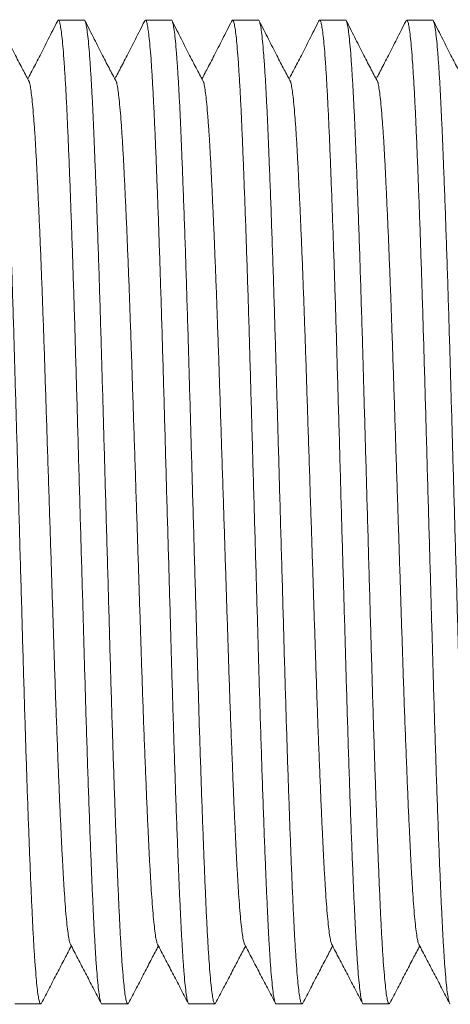
# Model space of a CAD drawing. Units: millimetres. Extents: x -90 to 397, y -4 to 241.
# Drawn here: x 154 to 163, y 118 to 138 of the extents above; entities that cross this region are included whole.
import ezdxf

# ---------------------------------------------------------------- set-up
doc = ezdxf.new("R2010")
doc.units = ezdxf.units.MM

msp = doc.modelspace()

# ---------------------------------------------------------------- linework, layer by layer
at = {"color": 7, "linetype": 'Continuous', "lineweight": 0}
for p, q in [((154.942, 138.168), (154.402, 138.168)), ((156.756, 138.168), (156.216, 138.168)), ((158.57, 138.168), (158.03, 138.168)), ((160.384, 138.168), (159.844, 138.168)), ((162.198, 138.168), (161.658, 138.168)), ((153.495, 117.668), (154.035, 117.668)), ((155.309, 117.668), (155.849, 117.668)), ((157.123, 117.668), (157.663, 117.668)), ((158.937, 117.668), (159.477, 117.668)), ((160.751, 117.668), (161.291, 117.668))]:
    msp.add_line(p, q, dxfattribs=at)
for points, knots in [([(153.128, 138.168), (153.128, 138.168), (153.135, 138.176), (153.148, 138.145), (153.17, 138.067), (153.191, 137.927), (153.213, 137.735), (153.234, 137.488), (153.255, 137.195), (153.276, 136.863), (153.296, 136.497), (153.315, 136.092), (153.334, 135.648), (153.354, 135.155), (153.375, 134.612), (153.397, 134.021), (153.419, 133.396), (153.44, 132.743), (153.461, 132.067), (153.482, 131.386), (153.501, 130.704), (153.521, 130.02), (153.541, 129.322), (153.561, 128.613), (153.582, 127.885), (153.603, 127.143), (153.625, 126.393), (153.646, 125.655), (153.666, 124.933), (153.687, 124.229), (153.707, 123.554), (153.728, 122.91), (153.748, 122.301), (153.769, 121.717), (153.789, 121.164), (153.81, 120.635), (153.83, 120.135), (153.851, 119.67), (153.871, 119.249), (153.892, 118.872), (153.913, 118.541), (153.935, 118.265), (153.955, 118.044), (153.976, 117.874), (153.996, 117.754), (154.016, 117.684), (154.033, 117.658), (154.045, 117.679), (154.049, 117.688)], [0, 0, 0, 0, 0.000567, 0.023258, 0.046151, 0.069186, 0.092301, 0.115435, 0.138524, 0.160197, 0.181723, 0.203071, 0.224514, 0.246127, 0.269177, 0.292299, 0.31543, 0.338508, 0.361469, 0.384253, 0.405591, 0.427085, 0.448735, 0.47049, 0.492297, 0.515425, 0.538489, 0.561428, 0.584183, 0.606827, 0.629668, 0.651351, 0.673125, 0.694938, 0.716737, 0.738468, 0.761384, 0.784108, 0.80677, 0.829638, 0.852656, 0.875764, 0.897578, 0.919364, 0.941067, 0.962638, 0.984027, 1, 1, 1, 1]), ([(153.8, 136.877), (153.778, 136.917), (153.734, 137), (153.661, 137.136), (153.585, 137.282), (153.505, 137.438), (153.421, 137.603), (153.333, 137.778), (153.24, 137.961), (153.18, 138.079), (153.148, 138.141)], [0, 0, 0, 0, 0.097761, 0.19722, 0.301784, 0.414666, 0.538706, 0.676317, 0.829516, 1, 1, 1, 1]), ([(154.381, 138.141), (154.35, 138.079), (154.289, 137.961), (154.197, 137.778), (154.108, 137.603), (154.024, 137.438), (153.944, 137.282), (153.868, 137.136), (153.808, 137.022), (153.775, 136.961), (153.765, 136.942)], [0, 0, 0, 0, 0.179708, 0.341196, 0.486252, 0.617005, 0.735995, 0.846216, 0.951057, 1, 1, 1, 1]), ([(155.309, 117.669), (155.309, 117.669), (155.302, 117.66), (155.288, 117.691), (155.267, 117.769), (155.245, 117.909), (155.224, 118.102), (155.202, 118.348), (155.181, 118.641), (155.161, 118.973), (155.141, 119.34), (155.122, 119.745), (155.102, 120.188), (155.082, 120.681), (155.061, 121.224), (155.039, 121.816), (155.018, 122.441), (154.996, 123.094), (154.975, 123.77), (154.955, 124.45), (154.935, 125.133), (154.916, 125.817), (154.896, 126.515), (154.875, 127.223), (154.854, 127.951), (154.833, 128.693), (154.812, 129.444), (154.791, 130.182), (154.77, 130.903), (154.75, 131.608), (154.729, 132.282), (154.709, 132.926), (154.688, 133.536), (154.668, 134.119), (154.647, 134.672), (154.627, 135.201), (154.606, 135.701), (154.586, 136.166), (154.565, 136.587), (154.544, 136.964), (154.523, 137.295), (154.502, 137.571), (154.481, 137.793), (154.46, 137.962), (154.44, 138.082), (154.421, 138.153), (154.401, 138.179), (154.388, 138.153), (154.381, 138.14)], [0, 0, 0, 0, 0.000563, 0.023112, 0.045862, 0.068753, 0.091724, 0.114713, 0.137658, 0.159195, 0.180586, 0.201801, 0.22311, 0.244587, 0.267493, 0.290471, 0.313457, 0.33639, 0.359207, 0.381849, 0.403054, 0.424413, 0.445928, 0.467546, 0.489217, 0.5122, 0.53512, 0.557916, 0.580528, 0.603031, 0.625729, 0.647276, 0.668915, 0.690591, 0.712253, 0.733848, 0.756621, 0.779202, 0.801723, 0.824448, 0.847322, 0.870286, 0.891963, 0.913612, 0.93518, 0.956616, 0.977872, 1, 1, 1, 1]), ([(154.942, 138.168), (154.942, 138.168), (154.949, 138.176), (154.962, 138.145), (154.984, 138.067), (155.005, 137.927), (155.027, 137.735), (155.048, 137.488), (155.069, 137.195), (155.09, 136.863), (155.11, 136.497), (155.129, 136.092), (155.148, 135.648), (155.168, 135.155), (155.189, 134.612), (155.211, 134.021), (155.233, 133.396), (155.254, 132.743), (155.275, 132.067), (155.296, 131.386), (155.315, 130.704), (155.335, 130.02), (155.355, 129.322), (155.375, 128.613), (155.396, 127.885), (155.417, 127.143), (155.439, 126.393), (155.46, 125.655), (155.48, 124.933), (155.501, 124.229), (155.521, 123.554), (155.542, 122.91), (155.562, 122.301), (155.583, 121.717), (155.603, 121.164), (155.624, 120.635), (155.644, 120.135), (155.665, 119.67), (155.685, 119.249), (155.706, 118.872), (155.727, 118.541), (155.749, 118.265), (155.77, 118.044), (155.79, 117.874), (155.81, 117.754), (155.83, 117.684), (155.847, 117.658), (155.859, 117.679), (155.863, 117.688)], [0, 0, 0, 0, 0.000567, 0.023258, 0.046151, 0.069186, 0.092301, 0.115435, 0.138524, 0.160197, 0.181723, 0.203071, 0.224514, 0.246127, 0.269177, 0.292299, 0.31543, 0.338508, 0.361469, 0.384253, 0.405591, 0.427085, 0.448735, 0.47049, 0.492297, 0.515425, 0.538489, 0.561428, 0.584183, 0.606827, 0.629668, 0.651351, 0.673125, 0.694938, 0.716737, 0.738468, 0.761384, 0.784108, 0.80677, 0.829638, 0.852656, 0.875764, 0.897578, 0.919364, 0.941067, 0.962638, 0.984027, 1, 1, 1, 1]), ([(155.614, 136.877), (155.592, 136.917), (155.548, 137), (155.475, 137.136), (155.399, 137.282), (155.319, 137.438), (155.235, 137.603), (155.147, 137.778), (155.054, 137.961), (154.994, 138.079), (154.962, 138.141)], [0, 0, 0, 0, 0.097761, 0.19722, 0.301784, 0.414666, 0.538708, 0.676317, 0.829516, 1, 1, 1, 1]), ([(156.195, 138.141), (156.164, 138.079), (156.103, 137.961), (156.011, 137.778), (155.923, 137.603), (155.838, 137.438), (155.758, 137.282), (155.682, 137.136), (155.622, 137.022), (155.589, 136.961), (155.579, 136.942)], [0, 0, 0, 0, 0.179708, 0.341196, 0.486252, 0.617005, 0.735995, 0.846216, 0.951057, 1, 1, 1, 1]), ([(157.123, 117.669), (157.123, 117.669), (157.116, 117.66), (157.102, 117.691), (157.081, 117.769), (157.059, 117.909), (157.038, 118.102), (157.016, 118.348), (156.995, 118.641), (156.975, 118.973), (156.955, 119.34), (156.936, 119.745), (156.916, 120.188), (156.896, 120.681), (156.875, 121.224), (156.853, 121.816), (156.832, 122.441), (156.81, 123.094), (156.789, 123.77), (156.769, 124.45), (156.749, 125.133), (156.73, 125.817), (156.71, 126.515), (156.689, 127.223), (156.668, 127.951), (156.647, 128.693), (156.626, 129.444), (156.605, 130.182), (156.584, 130.903), (156.564, 131.608), (156.543, 132.282), (156.523, 132.926), (156.502, 133.536), (156.482, 134.119), (156.461, 134.672), (156.441, 135.201), (156.42, 135.701), (156.4, 136.166), (156.379, 136.587), (156.358, 136.964), (156.337, 137.295), (156.316, 137.571), (156.295, 137.793), (156.274, 137.962), (156.254, 138.082), (156.235, 138.153), (156.215, 138.179), (156.202, 138.153), (156.195, 138.14)], [0, 0, 0, 0, 0.000563, 0.023112, 0.045862, 0.068753, 0.091724, 0.114713, 0.137658, 0.159195, 0.180586, 0.201801, 0.22311, 0.244587, 0.267493, 0.290471, 0.313457, 0.33639, 0.359207, 0.381849, 0.403054, 0.424413, 0.445928, 0.467546, 0.489217, 0.5122, 0.53512, 0.557916, 0.580528, 0.603031, 0.625729, 0.647276, 0.668915, 0.690591, 0.712253, 0.733848, 0.756621, 0.779202, 0.801723, 0.824448, 0.847322, 0.870286, 0.891963, 0.913612, 0.93518, 0.956616, 0.977872, 1, 1, 1, 1]), ([(156.756, 138.168), (156.756, 138.168), (156.763, 138.176), (156.776, 138.145), (156.798, 138.067), (156.819, 137.927), (156.841, 137.735), (156.862, 137.488), (156.883, 137.195), (156.904, 136.863), (156.924, 136.497), (156.943, 136.092), (156.962, 135.648), (156.982, 135.155), (157.003, 134.612), (157.025, 134.021), (157.047, 133.396), (157.068, 132.743), (157.089, 132.067), (157.11, 131.386), (157.129, 130.704), (157.149, 130.02), (157.169, 129.322), (157.189, 128.613), (157.21, 127.885), (157.231, 127.143), (157.253, 126.393), (157.274, 125.655), (157.294, 124.933), (157.315, 124.229), (157.335, 123.554), (157.356, 122.91), (157.376, 122.301), (157.397, 121.717), (157.417, 121.164), (157.438, 120.635), (157.458, 120.135), (157.479, 119.67), (157.499, 119.249), (157.52, 118.872), (157.541, 118.541), (157.563, 118.265), (157.584, 118.044), (157.604, 117.874), (157.624, 117.754), (157.644, 117.684), (157.661, 117.658), (157.673, 117.679), (157.677, 117.688)], [0, 0, 0, 0, 0.000567, 0.023258, 0.046151, 0.069186, 0.092301, 0.115435, 0.138524, 0.160197, 0.181723, 0.203071, 0.224514, 0.246127, 0.269177, 0.292299, 0.31543, 0.338508, 0.361469, 0.384253, 0.405591, 0.427085, 0.448735, 0.47049, 0.492297, 0.515425, 0.538489, 0.561428, 0.584183, 0.606827, 0.629668, 0.651351, 0.673125, 0.694938, 0.716737, 0.738468, 0.761384, 0.784108, 0.80677, 0.829638, 0.852656, 0.875764, 0.897578, 0.919364, 0.941067, 0.962638, 0.984027, 1, 1, 1, 1]), ([(157.428, 136.877), (157.406, 136.917), (157.362, 137), (157.289, 137.136), (157.213, 137.282), (157.133, 137.438), (157.049, 137.603), (156.961, 137.778), (156.868, 137.961), (156.808, 138.079), (156.776, 138.141)], [0, 0, 0, 0, 0.097761, 0.19722, 0.301784, 0.414666, 0.538708, 0.676317, 0.829516, 1, 1, 1, 1]), ([(158.009, 138.141), (157.978, 138.079), (157.917, 137.961), (157.825, 137.778), (157.737, 137.603), (157.652, 137.438), (157.572, 137.282), (157.496, 137.136), (157.436, 137.022), (157.403, 136.961), (157.393, 136.942)], [0, 0, 0, 0, 0.179708, 0.341196, 0.486252, 0.617005, 0.735995, 0.846216, 0.951057, 1, 1, 1, 1]), ([(158.937, 117.669), (158.937, 117.669), (158.93, 117.66), (158.916, 117.691), (158.895, 117.769), (158.873, 117.909), (158.852, 118.102), (158.83, 118.348), (158.809, 118.641), (158.789, 118.973), (158.769, 119.34), (158.75, 119.745), (158.73, 120.188), (158.71, 120.681), (158.689, 121.224), (158.667, 121.816), (158.646, 122.441), (158.624, 123.094), (158.603, 123.77), (158.583, 124.45), (158.563, 125.133), (158.544, 125.817), (158.524, 126.515), (158.503, 127.223), (158.482, 127.951), (158.461, 128.693), (158.44, 129.444), (158.419, 130.182), (158.398, 130.903), (158.378, 131.608), (158.357, 132.282), (158.337, 132.926), (158.316, 133.536), (158.296, 134.119), (158.275, 134.672), (158.255, 135.201), (158.234, 135.701), (158.214, 136.166), (158.193, 136.587), (158.172, 136.964), (158.151, 137.295), (158.13, 137.571), (158.109, 137.793), (158.088, 137.962), (158.068, 138.082), (158.049, 138.153), (158.029, 138.179), (158.016, 138.153), (158.009, 138.14)], [0, 0, 0, 0, 0.000563, 0.023112, 0.045862, 0.068753, 0.091724, 0.114713, 0.137658, 0.159195, 0.180586, 0.201801, 0.22311, 0.244587, 0.267493, 0.290471, 0.313457, 0.33639, 0.359207, 0.381849, 0.403054, 0.424413, 0.445928, 0.467546, 0.489217, 0.5122, 0.53512, 0.557916, 0.580528, 0.603031, 0.625729, 0.647276, 0.668915, 0.690591, 0.712253, 0.733848, 0.756621, 0.779202, 0.801723, 0.824448, 0.847322, 0.870286, 0.891963, 0.913612, 0.93518, 0.956616, 0.977872, 1, 1, 1, 1]), ([(158.57, 138.168), (158.57, 138.168), (158.577, 138.176), (158.59, 138.145), (158.612, 138.067), (158.633, 137.927), (158.655, 137.735), (158.676, 137.488), (158.697, 137.195), (158.718, 136.863), (158.738, 136.497), (158.757, 136.092), (158.776, 135.648), (158.796, 135.155), (158.817, 134.612), (158.839, 134.021), (158.861, 133.396), (158.882, 132.743), (158.903, 132.067), (158.924, 131.386), (158.943, 130.704), (158.963, 130.02), (158.983, 129.322), (159.003, 128.613), (159.024, 127.885), (159.045, 127.143), (159.067, 126.393), (159.088, 125.655), (159.108, 124.933), (159.129, 124.229), (159.149, 123.554), (159.17, 122.91), (159.19, 122.301), (159.211, 121.717), (159.231, 121.164), (159.252, 120.635), (159.272, 120.135), (159.293, 119.67), (159.313, 119.249), (159.334, 118.872), (159.355, 118.541), (159.377, 118.265), (159.398, 118.044), (159.418, 117.874), (159.438, 117.754), (159.458, 117.684), (159.475, 117.658), (159.487, 117.679), (159.491, 117.688)], [0, 0, 0, 0, 0.000567, 0.023258, 0.046151, 0.069186, 0.092301, 0.115435, 0.138524, 0.160197, 0.181723, 0.203071, 0.224514, 0.246127, 0.269177, 0.292299, 0.31543, 0.338508, 0.361469, 0.384253, 0.405591, 0.427085, 0.448735, 0.47049, 0.492297, 0.515425, 0.538489, 0.561428, 0.584183, 0.606827, 0.629668, 0.651351, 0.673125, 0.694938, 0.716737, 0.738468, 0.761384, 0.784108, 0.80677, 0.829638, 0.852656, 0.875764, 0.897578, 0.919364, 0.941067, 0.962638, 0.984027, 1, 1, 1, 1]), ([(159.242, 136.877), (159.22, 136.917), (159.176, 137), (159.103, 137.136), (159.027, 137.282), (158.947, 137.438), (158.863, 137.603), (158.775, 137.778), (158.682, 137.961), (158.622, 138.079), (158.59, 138.141)], [0, 0, 0, 0, 0.097761, 0.19722, 0.301784, 0.414666, 0.538708, 0.676317, 0.829516, 1, 1, 1, 1]), ([(159.823, 138.141), (159.792, 138.079), (159.731, 137.961), (159.639, 137.778), (159.551, 137.603), (159.466, 137.438), (159.386, 137.282), (159.31, 137.136), (159.25, 137.022), (159.217, 136.961), (159.207, 136.942)], [0, 0, 0, 0, 0.179708, 0.341196, 0.486251, 0.617003, 0.735993, 0.846214, 0.951055, 1, 1, 1, 1]), ([(160.751, 117.669), (160.751, 117.669), (160.744, 117.66), (160.73, 117.691), (160.709, 117.769), (160.687, 117.909), (160.666, 118.102), (160.644, 118.348), (160.623, 118.641), (160.603, 118.973), (160.583, 119.34), (160.564, 119.745), (160.544, 120.188), (160.524, 120.681), (160.503, 121.224), (160.481, 121.816), (160.46, 122.441), (160.438, 123.094), (160.417, 123.77), (160.397, 124.45), (160.377, 125.133), (160.358, 125.817), (160.338, 126.515), (160.317, 127.223), (160.296, 127.951), (160.275, 128.693), (160.254, 129.444), (160.233, 130.182), (160.212, 130.903), (160.192, 131.608), (160.171, 132.282), (160.151, 132.926), (160.13, 133.536), (160.11, 134.119), (160.089, 134.672), (160.069, 135.201), (160.048, 135.701), (160.028, 136.166), (160.007, 136.587), (159.986, 136.964), (159.965, 137.295), (159.944, 137.571), (159.923, 137.793), (159.902, 137.962), (159.882, 138.082), (159.863, 138.153), (159.843, 138.179), (159.83, 138.153), (159.823, 138.14)], [0, 0, 0, 0, 0.000563, 0.023112, 0.045862, 0.068753, 0.091724, 0.114713, 0.137658, 0.159195, 0.180586, 0.201801, 0.22311, 0.244587, 0.267493, 0.290471, 0.313457, 0.33639, 0.359207, 0.381849, 0.403054, 0.424413, 0.445928, 0.467546, 0.489217, 0.5122, 0.53512, 0.557916, 0.580528, 0.603031, 0.625729, 0.647276, 0.668915, 0.690591, 0.712253, 0.733848, 0.756621, 0.779202, 0.801723, 0.824448, 0.847322, 0.870286, 0.891963, 0.913612, 0.93518, 0.956616, 0.977872, 1, 1, 1, 1]), ([(160.384, 138.168), (160.384, 138.168), (160.391, 138.176), (160.404, 138.145), (160.426, 138.067), (160.447, 137.927), (160.469, 137.735), (160.49, 137.488), (160.511, 137.195), (160.532, 136.863), (160.552, 136.497), (160.571, 136.092), (160.59, 135.648), (160.61, 135.155), (160.631, 134.612), (160.653, 134.021), (160.675, 133.396), (160.696, 132.743), (160.717, 132.067), (160.738, 131.386), (160.757, 130.704), (160.777, 130.02), (160.797, 129.322), (160.817, 128.613), (160.838, 127.885), (160.859, 127.143), (160.881, 126.393), (160.902, 125.655), (160.922, 124.933), (160.943, 124.229), (160.963, 123.554), (160.984, 122.91), (161.004, 122.301), (161.025, 121.717), (161.045, 121.164), (161.066, 120.635), (161.086, 120.135), (161.107, 119.67), (161.127, 119.249), (161.148, 118.872), (161.169, 118.541), (161.191, 118.265), (161.212, 118.044), (161.232, 117.874), (161.252, 117.754), (161.272, 117.684), (161.289, 117.658), (161.301, 117.679), (161.305, 117.688)], [0, 0, 0, 0, 0.000567, 0.023258, 0.046151, 0.069186, 0.092301, 0.115435, 0.138524, 0.160197, 0.181723, 0.203071, 0.224514, 0.246127, 0.269177, 0.292299, 0.31543, 0.338508, 0.361469, 0.384253, 0.405591, 0.427085, 0.448735, 0.47049, 0.492297, 0.515425, 0.538489, 0.561428, 0.584183, 0.606827, 0.629668, 0.651351, 0.673125, 0.694938, 0.716737, 0.738468, 0.761384, 0.784108, 0.80677, 0.829638, 0.852656, 0.875764, 0.897578, 0.919364, 0.941067, 0.962638, 0.984027, 1, 1, 1, 1]), ([(161.056, 136.877), (161.034, 136.917), (160.99, 137), (160.917, 137.136), (160.841, 137.282), (160.761, 137.438), (160.677, 137.603), (160.589, 137.778), (160.496, 137.961), (160.436, 138.079), (160.404, 138.141)], [0, 0, 0, 0, 0.097761, 0.19722, 0.301784, 0.414666, 0.538708, 0.676317, 0.829516, 1, 1, 1, 1]), ([(161.637, 138.141), (161.606, 138.079), (161.545, 137.961), (161.453, 137.778), (161.365, 137.603), (161.28, 137.438), (161.2, 137.282), (161.124, 137.136), (161.064, 137.022), (161.031, 136.961), (161.021, 136.942)], [0, 0, 0, 0, 0.179708, 0.341196, 0.486251, 0.617003, 0.735993, 0.846214, 0.951055, 1, 1, 1, 1]), ([(162.565, 117.669), (162.565, 117.669), (162.558, 117.66), (162.544, 117.691), (162.523, 117.769), (162.501, 117.909), (162.48, 118.102), (162.458, 118.348), (162.437, 118.641), (162.417, 118.973), (162.397, 119.34), (162.378, 119.745), (162.358, 120.188), (162.338, 120.681), (162.317, 121.224), (162.295, 121.816), (162.274, 122.441), (162.252, 123.094), (162.231, 123.77), (162.211, 124.45), (162.191, 125.133), (162.172, 125.817), (162.152, 126.515), (162.131, 127.223), (162.11, 127.951), (162.089, 128.693), (162.068, 129.444), (162.047, 130.182), (162.026, 130.903), (162.006, 131.608), (161.985, 132.282), (161.965, 132.926), (161.944, 133.536), (161.924, 134.119), (161.903, 134.672), (161.883, 135.201), (161.862, 135.701), (161.842, 136.166), (161.821, 136.587), (161.8, 136.964), (161.779, 137.295), (161.758, 137.571), (161.737, 137.793), (161.716, 137.962), (161.696, 138.082), (161.677, 138.153), (161.657, 138.179), (161.644, 138.153), (161.637, 138.14)], [0, 0, 0, 0, 0.000563, 0.023112, 0.045862, 0.068753, 0.091724, 0.114713, 0.137658, 0.159195, 0.180586, 0.201801, 0.22311, 0.244587, 0.267493, 0.290471, 0.313457, 0.33639, 0.359207, 0.381849, 0.403054, 0.424413, 0.445928, 0.467546, 0.489217, 0.5122, 0.53512, 0.557916, 0.580528, 0.603031, 0.625729, 0.647276, 0.668915, 0.690591, 0.712253, 0.733848, 0.756621, 0.779202, 0.801723, 0.824448, 0.847322, 0.870286, 0.891963, 0.913612, 0.93518, 0.956616, 0.977872, 1, 1, 1, 1]), ([(162.198, 138.168), (162.198, 138.168), (162.205, 138.176), (162.218, 138.145), (162.24, 138.067), (162.261, 137.927), (162.283, 137.735), (162.304, 137.488), (162.325, 137.195), (162.346, 136.863), (162.366, 136.497), (162.385, 136.092), (162.404, 135.648), (162.424, 135.155), (162.445, 134.612), (162.467, 134.021), (162.489, 133.396), (162.51, 132.743), (162.531, 132.067), (162.552, 131.386), (162.571, 130.704), (162.591, 130.02), (162.611, 129.322), (162.631, 128.613), (162.652, 127.885), (162.673, 127.143), (162.695, 126.393), (162.716, 125.655), (162.736, 124.933), (162.757, 124.229), (162.777, 123.554), (162.798, 122.91), (162.818, 122.301), (162.839, 121.717), (162.859, 121.164), (162.88, 120.635), (162.9, 120.135), (162.921, 119.67), (162.941, 119.249), (162.962, 118.872), (162.983, 118.541), (163.005, 118.265), (163.026, 118.044), (163.046, 117.874), (163.066, 117.754), (163.086, 117.684), (163.103, 117.658), (163.115, 117.679), (163.119, 117.688)], [0, 0, 0, 0, 0.000567, 0.023258, 0.046151, 0.069186, 0.092301, 0.115435, 0.138524, 0.160197, 0.181723, 0.203071, 0.224514, 0.246127, 0.269177, 0.292299, 0.31543, 0.338508, 0.361469, 0.384253, 0.405591, 0.427085, 0.448735, 0.47049, 0.492297, 0.515425, 0.538489, 0.561428, 0.584183, 0.606827, 0.629668, 0.651351, 0.673125, 0.694938, 0.716737, 0.738468, 0.761384, 0.784108, 0.80677, 0.829638, 0.852656, 0.875764, 0.897578, 0.919364, 0.941067, 0.962638, 0.984027, 1, 1, 1, 1]), ([(162.87, 136.877), (162.848, 136.917), (162.804, 137), (162.731, 137.136), (162.655, 137.282), (162.575, 137.438), (162.491, 137.603), (162.403, 137.778), (162.31, 137.961), (162.25, 138.079), (162.218, 138.141)], [0, 0, 0, 0, 0.097761, 0.19722, 0.301784, 0.414666, 0.538708, 0.676317, 0.829516, 1, 1, 1, 1]), ([(154.655, 118.911), (154.654, 118.913), (154.646, 118.921), (154.63, 118.982), (154.609, 119.099), (154.587, 119.269), (154.565, 119.485), (154.544, 119.741), (154.524, 120.033), (154.504, 120.355), (154.485, 120.71), (154.466, 121.1), (154.445, 121.534), (154.424, 122.011), (154.403, 122.531), (154.381, 123.081), (154.359, 123.655), (154.338, 124.25), (154.318, 124.849), (154.298, 125.449), (154.279, 126.051), (154.259, 126.666), (154.239, 127.29), (154.218, 127.931), (154.197, 128.584), (154.175, 129.245), (154.154, 129.895), (154.133, 130.531), (154.113, 131.152), (154.092, 131.747), (154.072, 132.314), (154.052, 132.851), (154.031, 133.366), (154.011, 133.854), (153.99, 134.321), (153.969, 134.761), (153.949, 135.172), (153.929, 135.544), (153.908, 135.877), (153.886, 136.169), (153.865, 136.413), (153.844, 136.61), (153.824, 136.757), (153.809, 136.844), (153.801, 136.869), (153.8, 136.873)], [0, 0, 0, 0, 0.00421, 0.028926, 0.053797, 0.078755, 0.103732, 0.128661, 0.152061, 0.175302, 0.198351, 0.221503, 0.244838, 0.269725, 0.29469, 0.319665, 0.344581, 0.369372, 0.393972, 0.417009, 0.440216, 0.463591, 0.48708, 0.510625, 0.535596, 0.560498, 0.585265, 0.609833, 0.634281, 0.658942, 0.682353, 0.705863, 0.729414, 0.75295, 0.776412, 0.801155, 0.825689, 0.850158, 0.874847, 0.8997, 0.924649, 0.948202, 0.971723, 0.995157, 1, 1, 1, 1]), ([(156.469, 118.911), (156.468, 118.913), (156.46, 118.921), (156.444, 118.982), (156.423, 119.099), (156.401, 119.269), (156.379, 119.485), (156.358, 119.741), (156.338, 120.033), (156.318, 120.355), (156.299, 120.71), (156.28, 121.1), (156.259, 121.534), (156.238, 122.011), (156.217, 122.531), (156.195, 123.081), (156.173, 123.655), (156.152, 124.25), (156.132, 124.849), (156.112, 125.449), (156.093, 126.051), (156.073, 126.666), (156.053, 127.29), (156.032, 127.931), (156.011, 128.584), (155.989, 129.245), (155.968, 129.895), (155.947, 130.531), (155.927, 131.152), (155.906, 131.747), (155.886, 132.314), (155.866, 132.851), (155.845, 133.366), (155.825, 133.854), (155.804, 134.321), (155.783, 134.761), (155.763, 135.172), (155.743, 135.544), (155.722, 135.877), (155.7, 136.169), (155.679, 136.413), (155.658, 136.61), (155.638, 136.757), (155.623, 136.844), (155.615, 136.869), (155.614, 136.873)], [0, 0, 0, 0, 0.00421, 0.028926, 0.053797, 0.078755, 0.103732, 0.128661, 0.152061, 0.175302, 0.198351, 0.221503, 0.244838, 0.269725, 0.29469, 0.319665, 0.344581, 0.369372, 0.393972, 0.417009, 0.440216, 0.463591, 0.48708, 0.510625, 0.535596, 0.560498, 0.585265, 0.609833, 0.634281, 0.658942, 0.682353, 0.705863, 0.729414, 0.75295, 0.776412, 0.801155, 0.825689, 0.850158, 0.874847, 0.8997, 0.924649, 0.948202, 0.971723, 0.995157, 1, 1, 1, 1]), ([(158.283, 118.911), (158.282, 118.913), (158.274, 118.921), (158.258, 118.982), (158.237, 119.099), (158.215, 119.269), (158.193, 119.485), (158.172, 119.741), (158.152, 120.033), (158.132, 120.355), (158.113, 120.71), (158.094, 121.1), (158.073, 121.534), (158.052, 122.011), (158.031, 122.531), (158.009, 123.081), (157.987, 123.655), (157.966, 124.25), (157.946, 124.849), (157.926, 125.449), (157.907, 126.051), (157.887, 126.666), (157.867, 127.29), (157.846, 127.931), (157.825, 128.584), (157.803, 129.245), (157.782, 129.895), (157.761, 130.531), (157.741, 131.152), (157.72, 131.747), (157.7, 132.314), (157.68, 132.851), (157.659, 133.366), (157.639, 133.854), (157.618, 134.321), (157.597, 134.761), (157.577, 135.172), (157.557, 135.544), (157.536, 135.877), (157.514, 136.169), (157.493, 136.413), (157.472, 136.61), (157.452, 136.757), (157.437, 136.844), (157.429, 136.869), (157.428, 136.873)], [0, 0, 0, 0, 0.00421, 0.028926, 0.053797, 0.078755, 0.103732, 0.128661, 0.152061, 0.175302, 0.198351, 0.221503, 0.244838, 0.269725, 0.29469, 0.319665, 0.344581, 0.369372, 0.393972, 0.417009, 0.440216, 0.463591, 0.48708, 0.510625, 0.535596, 0.560498, 0.585265, 0.609833, 0.634281, 0.658942, 0.682353, 0.705863, 0.729414, 0.75295, 0.776412, 0.801155, 0.825689, 0.850158, 0.874847, 0.8997, 0.924649, 0.948202, 0.971723, 0.995157, 1, 1, 1, 1]), ([(160.097, 118.911), (160.096, 118.913), (160.088, 118.921), (160.072, 118.982), (160.051, 119.099), (160.029, 119.269), (160.007, 119.485), (159.986, 119.741), (159.966, 120.033), (159.946, 120.355), (159.927, 120.71), (159.908, 121.1), (159.887, 121.534), (159.866, 122.011), (159.845, 122.531), (159.823, 123.081), (159.801, 123.655), (159.78, 124.25), (159.76, 124.849), (159.74, 125.449), (159.721, 126.051), (159.701, 126.666), (159.681, 127.29), (159.66, 127.931), (159.639, 128.584), (159.617, 129.245), (159.596, 129.895), (159.575, 130.531), (159.555, 131.152), (159.534, 131.747), (159.514, 132.314), (159.494, 132.851), (159.473, 133.366), (159.453, 133.854), (159.432, 134.321), (159.411, 134.761), (159.391, 135.172), (159.371, 135.544), (159.35, 135.877), (159.328, 136.169), (159.307, 136.413), (159.286, 136.61), (159.266, 136.757), (159.251, 136.844), (159.243, 136.869), (159.242, 136.873)], [0, 0, 0, 0, 0.00421, 0.028926, 0.053797, 0.078755, 0.103732, 0.128661, 0.152061, 0.175302, 0.198351, 0.221503, 0.244838, 0.269725, 0.29469, 0.319665, 0.344581, 0.369372, 0.393972, 0.417009, 0.440216, 0.463591, 0.48708, 0.510625, 0.535596, 0.560498, 0.585265, 0.609833, 0.634281, 0.658942, 0.682353, 0.705863, 0.729414, 0.75295, 0.776412, 0.801155, 0.825689, 0.850158, 0.874847, 0.8997, 0.924649, 0.948202, 0.971723, 0.995157, 1, 1, 1, 1]), ([(161.911, 118.911), (161.91, 118.913), (161.902, 118.921), (161.886, 118.982), (161.865, 119.099), (161.843, 119.269), (161.821, 119.485), (161.8, 119.741), (161.78, 120.033), (161.76, 120.355), (161.741, 120.71), (161.722, 121.1), (161.701, 121.534), (161.68, 122.011), (161.659, 122.531), (161.637, 123.081), (161.615, 123.655), (161.594, 124.25), (161.574, 124.849), (161.554, 125.449), (161.535, 126.051), (161.515, 126.666), (161.495, 127.29), (161.474, 127.931), (161.453, 128.584), (161.431, 129.245), (161.41, 129.895), (161.389, 130.531), (161.369, 131.152), (161.348, 131.747), (161.328, 132.314), (161.308, 132.851), (161.287, 133.366), (161.267, 133.854), (161.246, 134.321), (161.225, 134.761), (161.205, 135.172), (161.185, 135.544), (161.164, 135.877), (161.142, 136.169), (161.121, 136.413), (161.1, 136.61), (161.08, 136.757), (161.065, 136.844), (161.057, 136.869), (161.056, 136.873)], [0, 0, 0, 0, 0.00421, 0.028926, 0.053797, 0.078755, 0.103732, 0.128661, 0.152061, 0.175302, 0.198351, 0.221503, 0.244838, 0.269725, 0.29469, 0.319665, 0.344581, 0.369372, 0.393972, 0.417009, 0.440216, 0.463591, 0.48708, 0.510625, 0.535596, 0.560498, 0.585265, 0.609833, 0.634281, 0.658942, 0.682353, 0.705863, 0.729414, 0.75295, 0.776412, 0.801155, 0.825689, 0.850158, 0.874847, 0.8997, 0.924649, 0.948202, 0.971723, 0.995157, 1, 1, 1, 1]), ([(154.049, 117.683), (154.105, 117.789), (154.214, 117.998), (154.376, 118.309), (154.528, 118.601), (154.626, 118.788), (154.672, 118.876)], [0, 0, 0, 0, 0.267108, 0.526957, 0.780153, 1, 1, 1, 1]), ([(154.655, 118.908), (154.706, 118.81), (154.81, 118.611), (154.967, 118.309), (155.13, 117.998), (155.239, 117.789), (155.294, 117.683)], [0, 0, 0, 0, 0.240534, 0.487016, 0.739973, 1, 1, 1, 1]), ([(155.863, 117.683), (155.919, 117.789), (156.028, 117.998), (156.19, 118.309), (156.342, 118.601), (156.44, 118.788), (156.486, 118.876)], [0, 0, 0, 0, 0.267108, 0.526957, 0.780153, 1, 1, 1, 1]), ([(156.469, 118.908), (156.52, 118.81), (156.624, 118.611), (156.781, 118.309), (156.944, 117.998), (157.053, 117.789), (157.108, 117.683)], [0, 0, 0, 0, 0.240534, 0.487016, 0.739973, 1, 1, 1, 1]), ([(157.677, 117.683), (157.733, 117.789), (157.842, 117.998), (158.004, 118.309), (158.156, 118.601), (158.254, 118.788), (158.3, 118.876)], [0, 0, 0, 0, 0.26711, 0.526958, 0.780153, 1, 1, 1, 1]), ([(158.283, 118.908), (158.334, 118.81), (158.438, 118.611), (158.595, 118.309), (158.758, 117.998), (158.867, 117.789), (158.922, 117.683)], [0, 0, 0, 0, 0.240534, 0.487016, 0.739973, 1, 1, 1, 1]), ([(159.491, 117.683), (159.547, 117.789), (159.656, 117.998), (159.818, 118.309), (159.97, 118.601), (160.068, 118.788), (160.114, 118.876)], [0, 0, 0, 0, 0.26711, 0.526958, 0.780153, 1, 1, 1, 1]), ([(160.097, 118.908), (160.148, 118.81), (160.252, 118.611), (160.409, 118.309), (160.572, 117.998), (160.681, 117.789), (160.736, 117.683)], [0, 0, 0, 0, 0.240534, 0.487016, 0.739973, 1, 1, 1, 1]), ([(161.305, 117.683), (161.361, 117.789), (161.47, 117.998), (161.632, 118.309), (161.784, 118.601), (161.882, 118.788), (161.928, 118.876)], [0, 0, 0, 0, 0.26711, 0.526958, 0.780153, 1, 1, 1, 1]), ([(161.911, 118.908), (161.962, 118.81), (162.066, 118.611), (162.223, 118.309), (162.386, 117.998), (162.495, 117.789), (162.55, 117.683)], [0, 0, 0, 0, 0.240535, 0.487017, 0.739975, 1, 1, 1, 1])]:
    msp.add_open_spline(points, degree=3, knots=knots, dxfattribs=at)

doc.saveas('drawing.dxf')
